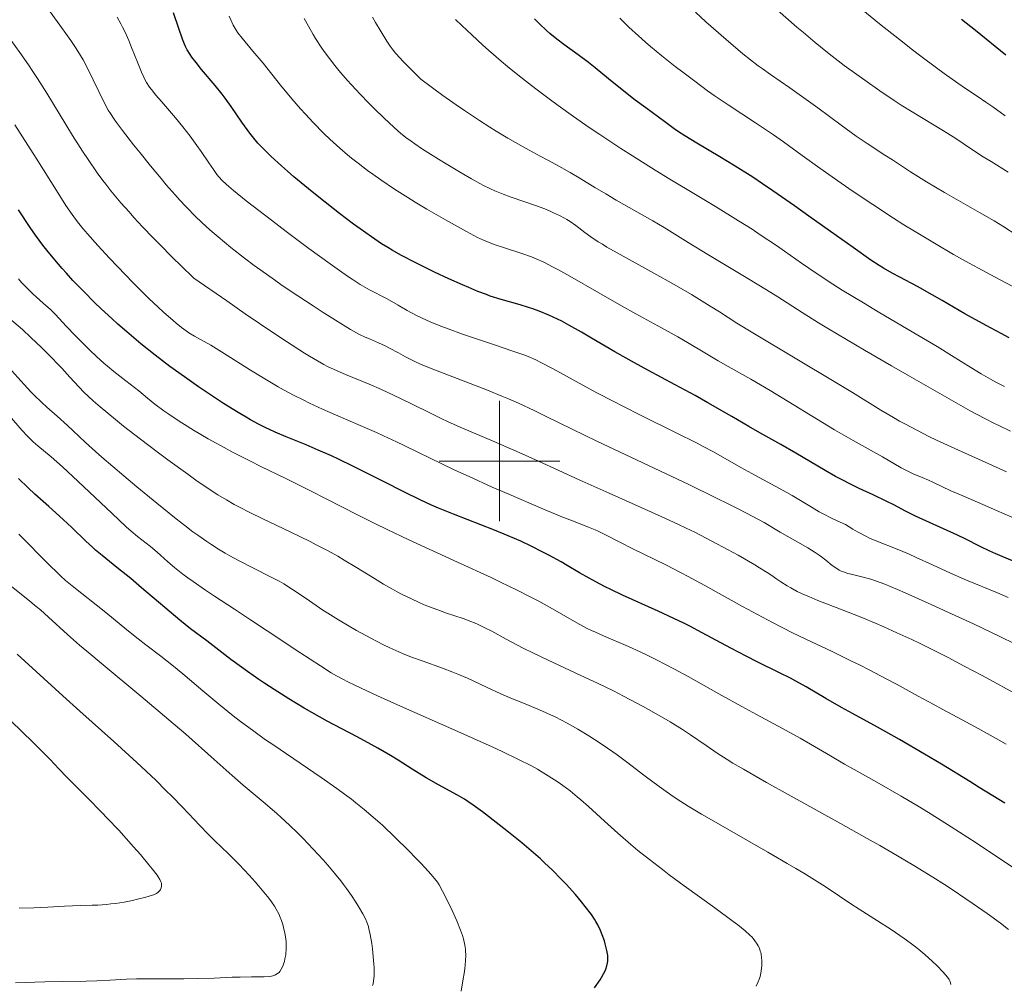
# Model space of a CAD drawing. Units: metres. Extents: x 667334 to 671861, y 4755527 to 4758606.
# Drawn here: x 668920 to 669084, y 4756913 to 4757073 of the extents above; entities that cross this region are included whole.
import ezdxf

# ---------------------------------------------------------------- set-up
doc = ezdxf.new("R2010")
doc.units = ezdxf.units.M
doc.header["$MEASUREMENT"] = 0
for name, color, linetype, lineweight in [('Carátula', 7, 'Continuous', 0), ('Elementos auxiliares', 7, 'Continuous', 0), ('Relieve y altimetría', 7, 'Continuous', 0)]:
    doc.layers.add(name, color=color, linetype=linetype, lineweight=lineweight)

msp = doc.modelspace()

# ---------------------------------------------------------------- linework, layer by layer
at = {"layer": 'Carátula', "color": 7, "linetype": 'Continuous', "lineweight": 0}
for p, q in [((669000, 4756990), (669000, 4757010)), ((668990, 4757000), (669010, 4757000))]:
    msp.add_line(p, q, dxfattribs=at)
msp.add_3dface([(667407.64, 4755526.85), (671861.27, 4755637.3), (671787.64, 4758606.39), (667334.01, 4758495.94)], dxfattribs=at)
at = {"layer": 'Elementos auxiliares', "color": 250, "linetype": 'Continuous', "lineweight": 0}
msp.add_3dface([(668282.42, 4755942.37), (671682.03, 4756026.68), (671623.97, 4758340.05), (668225.52, 4758255.75)], dxfattribs=at)
at = {"layer": 'Relieve y altimetría', "color": 36, "linetype": 'Continuous', "lineweight": 0, "flags": 128}
for points, elevation in [([(669007.61, 4757007.47), (669005.73, 4757008.39), (669003.16, 4757009.58), (669001.5, 4757010.31), (669000.38, 4757010.78), (668998.01, 4757011.74), (668989.36, 4757015.07), (668987.27, 4757015.93), (668986.17, 4757016.42), (668985.53, 4757016.72), (668984.39, 4757017.3), (668983.23, 4757017.94), (668981.77, 4757018.75), (668981.04, 4757019.12), (668979.91, 4757019.64), (668978.43, 4757020.27), (668977.72, 4757020.58), (668976.78, 4757021.02), (668976.26, 4757021.3), (668975.29, 4757021.85), (668973.23, 4757023.1), (668970.59, 4757024.76), (668969.05, 4757025.76), (668966.54, 4757027.4), (668963.94, 4757029.16), (668962.64, 4757030.06), (668960.38, 4757031.67), (668959.28, 4757032.48), (668957.68, 4757033.69), (668955.4, 4757035.47), (668953.29, 4757037.22), (668952.31, 4757038.07), (668951.37, 4757038.9), (668949.63, 4757040.54), (668947.98, 4757042.21), (668946.91, 4757043.37), (668946.19, 4757044.17), (668944.7, 4757045.87), (668943.84, 4757046.89), (668942.07, 4757049.02), (668940.35, 4757051.16), (668939.27, 4757052.51), (668937.45, 4757054.85), (668936.46, 4757056.18), (668936.07, 4757056.73), (668935.43, 4757057.68), (668935.08, 4757058.27), (668934.42, 4757059.52), (668931.67, 4757065.12), (668930.9, 4757066.61), (668930.48, 4757067.33), (668929.77, 4757068.48), (668928.88, 4757069.81), (668928.33, 4757070.57), (668927.04, 4757072.35), (668924.97, 4757075.2)], 1635), ([(668974.76, 4757050.85), (668973.5, 4757051.91), (668971.84, 4757053.43), (668970.85, 4757054.38), (668969.1, 4757056.17), (668967.79, 4757057.58), (668966.98, 4757058.47), (668965.51, 4757060.15), (668963.65, 4757062.4), (668960.77, 4757066.02), (668959.07, 4757068.06), (668957.29, 4757070.18), (668956.6, 4757071.08), (668956.3, 4757071.52), (668956.12, 4757071.8), (668955.8, 4757072.37), (668955.39, 4757073.24), (668955.16, 4757073.84)], 1620), ([(669085.92, 4757037.46), (669083.5, 4757038.99), (669082.09, 4757039.85), (669079.66, 4757041.27), (669073.82, 4757044.6), (669070.87, 4757046.34), (669068.19, 4757048.03), (669065.19, 4757050), (669063.97, 4757050.8), (669060.99, 4757052.69), (669059.17, 4757053.94), (669056.71, 4757055.75), (669052.85, 4757058.63), (669050.89, 4757060.04), (669048.17, 4757061.95), (669044.98, 4757064.14), (669043.56, 4757065.14), (669042.9, 4757065.63), (669041.63, 4757066.6), (669040.37, 4757067.62), (669037.61, 4757069.97), (669034.26, 4757072.91), (669032.51, 4757074.51)], 1590), ([(669084.43, 4757047.96), (669081.58, 4757049.71), (669080.28, 4757050.52), (669078.34, 4757051.78), (669075.73, 4757053.53), (669074.4, 4757054.38), (669072.4, 4757055.61), (669069.77, 4757057.18), (669068.5, 4757057.94), (669066.68, 4757059.08), (669065.5, 4757059.85), (669063.12, 4757061.45), (669060.61, 4757063.2), (669059.28, 4757064.15), (669057.2, 4757065.68), (669055.21, 4757067.2), (669054.14, 4757068.04), (669052.38, 4757069.46), (669050.42, 4757071.11), (669049.34, 4757072.04), (669046.14, 4757074.86)], 1585), ([(669083.91, 4757057.32), (669081.84, 4757058.79), (669080.72, 4757059.58), (669079.43, 4757060.44), (669077.33, 4757061.85), (669076.06, 4757062.73), (669073.81, 4757064.32), (669072.52, 4757065.27), (669069.92, 4757067.21), (669068.52, 4757068.28), (669066.35, 4757069.96), (669063.06, 4757072.57), (669059.95, 4757075.12)], 1580), ([(669013.24, 4756996.9), (669006.48, 4757000), (669003.28, 4757001.43), (668998.94, 4757003.29), (668993.84, 4757005.47), (668991.47, 4757006.53), (668990.3, 4757007.08), (668988.01, 4757008.2), (668983.58, 4757010.39), (668981.45, 4757011.4), (668980.4, 4757011.87), (668978.35, 4757012.75), (668974.43, 4757014.37), (668972.57, 4757015.18), (668971.46, 4757015.7), (668970.84, 4757016.02), (668969.77, 4757016.61), (668968.44, 4757017.4), (668967.65, 4757017.89), (668964.64, 4757019.83), (668962.71, 4757021.12), (668957.8, 4757024.46), (668954.74, 4757026.57), (668949.3, 4757030.36), (668947.11, 4757032.46), (668945.8, 4757033.73), (668943.51, 4757036.03), (668942.51, 4757037.05), (668940.77, 4757038.87), (668939.34, 4757040.43), (668938.53, 4757041.34), (668937.18, 4757042.88), (668935.51, 4757044.88), (668934.66, 4757045.94), (668934.17, 4757046.58), (668933.25, 4757047.83), (668931.71, 4757050.04), (668930.78, 4757051.43), (668929.12, 4757054.04), (668924.86, 4757061.05), (668923.33, 4757063.49), (668922.57, 4757064.65), (668921.83, 4757065.76), (668920.4, 4757067.81), (668916.76, 4757072.82)], 1640), ([(669059.4, 4756988.24), (669058.64, 4756988.68), (669057.4, 4756989.44), (669056.02, 4756990.07), (669055.19, 4756990.47), (669053.72, 4756991.22), (669053.06, 4756991.57), (669051.86, 4756992.26), (669048.56, 4756994.25), (669047.67, 4756994.77), (669045.76, 4756995.83), (669041.86, 4756997.95), (669040.07, 4756998.92), (669035.52, 4757001.5), (669033.78, 4757002.43), (669032.79, 4757002.95), (669029.2, 4757004.74), (669023.48, 4757007.55), (669020.46, 4757009.08), (669018.97, 4757009.86), (669016.06, 4757011.4), (669008.9, 4757015.3), (669006.87, 4757016.37), (669006.01, 4757016.78), (669004.73, 4757017.33), (669004.04, 4757017.6), (669002.37, 4757018.2), (668999.02, 4757019.33), (668993.87, 4757021.07), (668991.49, 4757021.93), (668990.44, 4757022.33), (668988.61, 4757023.07), (668987.08, 4757023.75), (668986.2, 4757024.18), (668984.67, 4757024.99), (668983.16, 4757025.85), (668981.33, 4757026.9), (668980.45, 4757027.37), (668979.18, 4757028.01), (668978.4, 4757028.43), (668976.88, 4757029.33), (668975.55, 4757030.19), (668974.77, 4757030.71), (668973.44, 4757031.63), (668971.9, 4757032.72), (668968.38, 4757035.3), (668964.61, 4757038.12), (668962.16, 4757039.98), (668957.98, 4757043.2), (668955.85, 4757044.91), (668955.07, 4757045.56), (668954.64, 4757045.94), (668953.95, 4757046.59), (668953.42, 4757047.18), (668953.11, 4757047.55), (668952.52, 4757048.38), (668951.75, 4757049.52), (668950.5, 4757051.36), (668949.79, 4757052.37), (668948.66, 4757053.93), (668948.07, 4757054.71), (668947.46, 4757055.49), (668946.22, 4757056.99), (668943.91, 4757059.66), (668942.97, 4757060.76), (668942.24, 4757061.67), (668941.94, 4757062.08), (668941.43, 4757062.84), (668941.14, 4757063.36), (668940.96, 4757063.73), (668940.59, 4757064.54), (668939.9, 4757066.2), (668938.93, 4757068.66), (668938.47, 4757069.79), (668937.85, 4757071.21), (668937.46, 4757072.05), (668937.18, 4757072.58), (668936.56, 4757073.7)], 1630), ([(669009.94, 4757040.76), (669008.97, 4757041.22), (669008.42, 4757041.46), (669007.51, 4757041.84), (669005.96, 4757042.42), (669004.2, 4757043.04), (669001.76, 4757043.88), (669000.61, 4757044.3), (668999.2, 4757044.86), (668998.5, 4757045.18), (668997.37, 4757045.74), (668996.75, 4757046.06), (668995.33, 4757046.85), (668993.64, 4757047.83), (668991.14, 4757049.34), (668989.87, 4757050.12), (668987.23, 4757051.79), (668985.92, 4757052.67), (668985.32, 4757053.09), (668984.45, 4757053.73), (668983.58, 4757054.42), (668983.14, 4757054.8), (668982.44, 4757055.41), (668980.85, 4757056.89), (668979.18, 4757058.52), (668978.27, 4757059.44), (668976.85, 4757060.91), (668975.42, 4757062.46), (668974.71, 4757063.25), (668973.33, 4757064.85), (668972.68, 4757065.64), (668971.76, 4757066.82), (668970.92, 4757067.96), (668970.41, 4757068.7), (668969.48, 4757070.13), (668969.05, 4757070.82), (668968.28, 4757072.17), (668967.58, 4757073.45)], 1615), ([(669084.8, 4757004.93), (669082.95, 4757005.82), (669082.02, 4757006.29), (669080.56, 4757007.04), (669078.12, 4757008.35), (669073.46, 4757010.96), (669068.03, 4757014.07), (669065.05, 4757015.79), (669060.58, 4757018.41), (669054.59, 4757021.97), (669052.96, 4757022.95), (669050.25, 4757024.63), (669046.16, 4757027.23), (669044.3, 4757028.4), (669041.23, 4757030.28), (669036.78, 4757032.95), (669034.55, 4757034.3), (669031.32, 4757036.28), (669027.3, 4757038.75), (669025.43, 4757039.87), (669022.79, 4757041.39), (669019.38, 4757043.32), (669017.65, 4757044.33), (669015.84, 4757045.42), (669013.2, 4757047.02), (669011.75, 4757047.88), (669009.34, 4757049.24), (669008.02, 4757049.96), (669006.77, 4757050.62), (669004.94, 4757051.59), (669003.93, 4757052.14), (669001.4, 4757053.58), (668999.46, 4757054.75), (668998.4, 4757055.41), (668996.7, 4757056.51), (668994.19, 4757058.19), (668992.82, 4757059.14), (668990.62, 4757060.7), (668986.96, 4757063.4), (668985.77, 4757064.56), (668983.97, 4757066.38), (668983.5, 4757066.87), (668982.75, 4757067.71), (668982.16, 4757068.43), (668981.84, 4757068.86), (668981.28, 4757069.69), (668980.36, 4757071.24), (668979.43, 4757072.8), (668978.91, 4757073.66)], 1610), ([(668993.72, 4757072.31), (668992.72, 4757073.29)], 1605), ([(669083.82, 4757012.38), (669082.36, 4757013.11), (669081.5, 4757013.57), (669079.95, 4757014.45), (669078.22, 4757015.53), (669075.02, 4757017.54), (669072.63, 4757019), (669067.8, 4757021.84), (669062.86, 4757024.76), (669060.38, 4757026.24), (669056.89, 4757028.38), (669055.33, 4757029.37), (669052.54, 4757031.19), (669050.12, 4757032.84), (669047.28, 4757034.83), (669045.94, 4757035.76), (669043.28, 4757037.57), (669041.9, 4757038.47), (669039.68, 4757039.89), (669035.83, 4757042.26), (669032.81, 4757044.08), (669028.28, 4757046.81), (669025.85, 4757048.29), (669022.06, 4757050.66), (669020.12, 4757051.9), (669016.65, 4757054.19), (669014.9, 4757055.37), (669012.3, 4757057.18), (669009.73, 4757059.01), (669008.47, 4757059.94), (669006, 4757061.79), (669004.8, 4757062.72), (669003.04, 4757064.11), (669001.35, 4757065.49), (669000.26, 4757066.4), (668998.19, 4757068.19), (668997.21, 4757069.06), (668995.38, 4757070.73), (668993.72, 4757072.31)], 1605), ([(669086.22, 4757028.43), (669082.95, 4757030.15), (669080.81, 4757031.29), (669077.33, 4757033.2), (669075.36, 4757034.31), (669072.19, 4757036.15), (669068.84, 4757038.17), (669067.12, 4757039.23), (669065.39, 4757040.33), (669061.97, 4757042.56), (669058.7, 4757044.76), (669056.68, 4757046.15), (669053.16, 4757048.62), (669050.22, 4757050.74), (669047.1, 4757053), (669045.45, 4757054.14), (669042.47, 4757056.12), (669037.93, 4757059.13), (669035.64, 4757060.7), (669034.53, 4757061.48), (669032.4, 4757063.04), (669030.41, 4757064.54), (669029.17, 4757065.5), (669026.94, 4757067.28), (669025.04, 4757068.84), (669024.2, 4757069.56), (669023.04, 4757070.58), (669021.47, 4757072.05), (669019.99, 4757073.53)], 1595), ([(669082.42, 4756953.95), (669079.44, 4756955.61), (669076.8, 4756957.04), (669073.55, 4756958.77), (669071.95, 4756959.63), (669069.47, 4756960.98), (669065.99, 4756962.88), (669064.17, 4756963.86), (669061.32, 4756965.35), (669059.84, 4756966.1), (669058.32, 4756966.85), (669055.19, 4756968.36), (669050.85, 4756970.43), (669048.64, 4756971.5), (669045.29, 4756973.18), (669043.62, 4756974.06), (669040.31, 4756975.85), (669034.08, 4756979.31), (669031.3, 4756980.83), (669030.02, 4756981.51), (669027.69, 4756982.71), (669022.14, 4756985.43), (669019.97, 4756986.54), (669017.5, 4756987.81), (669016.39, 4756988.34), (669015.86, 4756988.58), (669014.77, 4756989.03), (669012.12, 4756990.05), (669010.34, 4756990.76), (669006.91, 4756992.17), (669001.53, 4756994.48), (668998.8, 4756995.68), (668994.94, 4756997.41), (668992.58, 4756998.5), (668988.39, 4757000.5), (668986.55, 4757001.4), (668984.16, 4757002.59), (668982.89, 4757003.2), (668980.77, 4757004.18), (668979.57, 4757004.71), (668976.87, 4757005.88), (668972.79, 4757007.64), (668970.64, 4757008.6), (668968.48, 4757009.61), (668967.4, 4757010.14), (668965.81, 4757010.94), (668964.27, 4757011.77), (668963.26, 4757012.33), (668961.33, 4757013.45), (668958.65, 4757015.09), (668954.31, 4757017.86), (668952.09, 4757019.22), (668951, 4757019.84), (668949.88, 4757020.47), (668949.4, 4757020.74), (668948.47, 4757021.29), (668948, 4757021.61), (668947.23, 4757022.16), (668946.34, 4757022.87), (668945.84, 4757023.3), (668944.26, 4757024.69), (668943.34, 4757025.54), (668941.82, 4757027), (668939.19, 4757029.6), (668936.58, 4757032.29), (668935.25, 4757033.69), (668933.33, 4757035.78), (668931.61, 4757037.72), (668930.86, 4757038.61), (668930.19, 4757039.42), (668929.79, 4757039.93), (668929.06, 4757040.92), (668928.04, 4757042.43), (668927.32, 4757043.57), (668925.54, 4757046.41), (668923.1, 4757050.28), (668921.71, 4757052.46), (668919.56, 4757055.79)], 1645), ([(669085, 4756990.65), (669082.49, 4756991.79), (669079.33, 4756993.18), (669076.13, 4756994.54), (669074.9, 4756995.07), (669073.43, 4756995.75), (669071.91, 4756996.49), (669071.21, 4756996.81), (669070.14, 4756997.26), (669068.64, 4756997.88), (669067.86, 4756998.24), (669066.66, 4756998.88), (669063.54, 4757000.69), (669058.71, 4757003.4), (669055.61, 4757005.2), (669044.92, 4757011.69), (669041.69, 4757013.57), (669037.93, 4757015.69), (669036.29, 4757016.63), (669034.07, 4757017.95), (669031.19, 4757019.68), (669029.6, 4757020.6), (669026.88, 4757022.12), (669022.62, 4757024.46), (669020.24, 4757025.78), (669016.48, 4757027.92), (669011.69, 4757030.66), (669009.67, 4757031.78), (669008.81, 4757032.24), (669007.33, 4757032.99), (669006.07, 4757033.56), (669005.29, 4757033.88), (669003.69, 4757034.44), (669000.81, 4757035.38), (668999.14, 4757035.97), (668997.32, 4757036.68), (668996.37, 4757037.09), (668994.51, 4757038.09), (668991.05, 4757040.02), (668987.92, 4757041.83), (668986.01, 4757042.98), (668984.81, 4757043.72), (668982.58, 4757045.14), (668980.33, 4757046.66), (668978.96, 4757047.62), (668978.1, 4757048.24), (668976.52, 4757049.44), (668975.43, 4757050.29), (668974.76, 4757050.85)], 1620), ([(669084.11, 4756998.19), (669080.62, 4756999.8), (669076.75, 4757001.52), (669074.95, 4757002.34), (669072.5, 4757003.47), (669071.25, 4757004.08), (669069.34, 4757005.04), (669067.38, 4757006.09), (669066.39, 4757006.64), (669065.38, 4757007.22), (669063.29, 4757008.46), (669058.58, 4757011.35), (669055.82, 4757013.04), (669042.31, 4757021.1), (669039.4, 4757022.91), (669036.49, 4757024.78), (669034.97, 4757025.73), (669033.18, 4757026.82), (669031.85, 4757027.62), (669028.97, 4757029.29), (669025.62, 4757031.19), (669019.51, 4757034.55), (669017.82, 4757035.52), (669017.07, 4757035.98), (669016.38, 4757036.41), (669015.17, 4757037.21), (669014.18, 4757037.93), (669012.64, 4757039.09), (669011.72, 4757039.74), (669011.16, 4757040.11), (669010.77, 4757040.33), (669009.94, 4757040.76)], 1615), ([(669087.08, 4756931.28), (669081.5, 4756935.03), (669079.1, 4756936.62), (669074.97, 4756939.29), (669071.63, 4756941.39), (669069.75, 4756942.54), (669066.63, 4756944.38), (669062.63, 4756946.67), (669058.83, 4756948.77), (669057.24, 4756949.66), (669054.9, 4756951.03), (669051.63, 4756952.98), (669049.87, 4756953.99), (669046.98, 4756955.59), (669042.64, 4756957.93), (669040.24, 4756959.24), (669036.41, 4756961.37), (669031.32, 4756964.2), (669029.02, 4756965.46), (669026.07, 4756967), (669024.38, 4756967.84), (669023.34, 4756968.33), (669021.4, 4756969.2), (669017.26, 4756970.95), (669015.91, 4756971.56), (669015.24, 4756971.88), (669014.57, 4756972.22), (669013.22, 4756972.94), (669008.82, 4756975.44), (669006.52, 4756976.71), (669005.2, 4756977.4), (669002.93, 4756978.56), (669000.19, 4756979.9), (668998.6, 4756980.65), (668993.05, 4756983.22), (668984.97, 4756986.94), (668981.23, 4756988.7), (668979.55, 4756989.51), (668976.52, 4756991.02), (668971.23, 4756993.73), (668968.62, 4756995.06), (668964.41, 4756997.13), (668960.5, 4756999.04), (668958.55, 4757000.02), (668955.68, 4757001.49), (668954.3, 4757002.23), (668951.67, 4757003.7), (668949.24, 4757005.13), (668947.75, 4757006.05), (668946.83, 4757006.64), (668945.14, 4757007.76), (668944.3, 4757008.35), (668942.82, 4757009.45), (668941.56, 4757010.45), (668940.12, 4757011.64), (668939.45, 4757012.18), (668937.99, 4757013.32), (668936, 4757014.87), (668934.92, 4757015.75), (668934.36, 4757016.24), (668933.18, 4757017.31), (668931.97, 4757018.44), (668931.17, 4757019.22), (668929.65, 4757020.76), (668928.11, 4757022.38), (668926.3, 4757024.3), (668925.47, 4757025.13), (668924.26, 4757026.23), (668923.15, 4757027.21), (668922.57, 4757027.75), (668921.62, 4757028.68), (668920.7, 4757029.66), (668920.2, 4757030.23)], 1655), ([(668948.25, 4756997.79), (668944.98, 4757000.17), (668943.18, 4757001.51), (668940.4, 4757003.62), (668937.62, 4757005.8), (668936.27, 4757006.88), (668933.73, 4757008.99), (668932.57, 4757010), (668931.01, 4757011.41), (668928.7, 4757013.94), (668927.34, 4757015.4), (668924.99, 4757017.85), (668923.98, 4757018.86), (668922.25, 4757020.53), (668920.84, 4757021.81), (668918.67, 4757023.68)], 1660), ([(669029.5, 4756943.87), (669028.44, 4756944.58), (669026.47, 4756945.99), (669024.19, 4756947.69), (669021.06, 4756950.06), (669019.5, 4756951.2), (669017.22, 4756952.8), (669015.75, 4756953.77), (669014.8, 4756954.38), (669012.98, 4756955.49), (669011.25, 4756956.47), (669010.41, 4756956.92), (669009.13, 4756957.56), (669008.47, 4756957.87), (669007.11, 4756958.48), (669004.91, 4756959.39), (669001.78, 4756960.67), (669000.2, 4756961.36), (668997.85, 4756962.45), (668994.71, 4756963.93), (668993.08, 4756964.63), (668992.25, 4756964.96), (668990.56, 4756965.6), (668987.19, 4756966.8), (668985.57, 4756967.39), (668984.03, 4756968), (668983.28, 4756968.32), (668981.78, 4756969), (668980.76, 4756969.49), (668978.62, 4756970.6), (668976.28, 4756971.89), (668975.07, 4756972.58), (668973.26, 4756973.66), (668971.52, 4756974.73), (668970.7, 4756975.26), (668968.45, 4756976.79), (668966.59, 4756978.07), (668965.66, 4756978.69), (668964.2, 4756979.59), (668963.43, 4756980.04), (668961.8, 4756980.91), (668956.7, 4756983.49), (668955.24, 4756984.26), (668954.5, 4756984.68), (668953.35, 4756985.37), (668952.09, 4756986.18), (668951.42, 4756986.63), (668949.94, 4756987.68), (668949.12, 4756988.27), (668947.8, 4756989.28), (668946.33, 4756990.42), (668943.12, 4756992.99), (668939.79, 4756995.73), (668937.65, 4756997.52), (668933.99, 4757000.66), (668932.93, 4757001.58), (668931.31, 4757003.05), (668929.22, 4757005.04), (668928.3, 4757005.91), (668926.61, 4757007.42), (668924.9, 4757008.93), (668924.04, 4757009.72), (668922.8, 4757010.91), (668922.22, 4757011.5), (668921.09, 4757012.71), (668918.53, 4757015.59)], 1665), ([(669042.57, 4756912.81), (669042.89, 4756913.44), (669043.14, 4756914.1), (669043.25, 4756914.45), (669043.37, 4756914.98), (669043.49, 4756915.83), (669043.52, 4756916.22), (669043.52, 4756917.01), (669043.48, 4756917.59), (669043.4, 4756918.14), (669043.34, 4756918.4), (669043.28, 4756918.64), (669043.12, 4756919.1), (669042.92, 4756919.52), (669042.76, 4756919.8), (669042.39, 4756920.34), (669042.09, 4756920.73), (669041.9, 4756920.94), (669041.54, 4756921.31), (669040.75, 4756922.02), (669039.57, 4756922.98), (669038.79, 4756923.57), (669035.71, 4756925.83), (669030.67, 4756929.47), (669028.18, 4756931.3), (669027.02, 4756932.17), (669024.89, 4756933.82), (669022.96, 4756935.35), (669021.78, 4756936.33), (669019.61, 4756938.2), (669017.4, 4756940.2), (669014.74, 4756942.66), (669013.5, 4756943.76), (669012.89, 4756944.27), (669011.7, 4756945.24), (669010.52, 4756946.13), (669009.72, 4756946.69), (669008.09, 4756947.76), (669006.93, 4756948.47), (669006.29, 4756948.84), (669005.2, 4756949.43), (669003.16, 4756950.46), (669000.46, 4756951.76), (668998.79, 4756952.53), (668992.61, 4756955.32), (668983.59, 4756959.32), (668979.77, 4756961.03), (668976.09, 4756962.72), (668974.71, 4756963.4), (668974.09, 4756963.72), (668972.93, 4756964.35), (668972.09, 4756964.84), (668970.27, 4756965.97), (668966.85, 4756968.2), (668961.46, 4756971.79), (668958.68, 4756973.64), (668956, 4756975.4), (668952.69, 4756977.57), (668951.19, 4756978.58), (668949.16, 4756979.97), (668948.27, 4756980.61), (668947.47, 4756981.21), (668946.09, 4756982.31), (668944.97, 4756983.27), (668943.75, 4756984.37), (668943.2, 4756984.85), (668942.06, 4756985.81), (668940.64, 4756986.92), (668939.95, 4756987.46), (668938.9, 4756988.34), (668938.06, 4756989.09), (668935.66, 4756991.34), (668930.09, 4756996.61), (668927.47, 4756999.04), (668925.6, 4757000.69), (668923.4, 4757002.5), (668922.63, 4757003.19), (668922.24, 4757003.55), (668921.66, 4757004.14), (668920.75, 4757005.13), (668918.7, 4757007.48)], 1670), ([(669085.39, 4756969.73), (669083.14, 4756970.82), (669078.66, 4756972.95), (669074.4, 4756974.93), (669071.77, 4756976.13), (669067.34, 4756978.1), (669066.02, 4756978.67), (669063.94, 4756979.54), (669062.42, 4756980.12), (669061.64, 4756980.38), (669061.18, 4756980.52), (669060.36, 4756980.74), (669059.47, 4756980.95), (669058.35, 4756981.2), (669057.82, 4756981.34), (669057.07, 4756981.58), (669056.72, 4756981.72), (669056.39, 4756981.88), (669055.79, 4756982.26), (669055.23, 4756982.67), (669054.18, 4756983.55), (669053.45, 4756984.11), (669053.05, 4756984.39), (669052.39, 4756984.83), (669051.18, 4756985.56), (669046.55, 4756988.2), (669043.9, 4756989.77), (669042.04, 4756990.8), (669039.7, 4756992.02), (669038.27, 4756992.74), (669035.81, 4756993.97), (669031.44, 4756996.08), (669016.16, 4757003.29), (669012.03, 4757005.29), (669007.61, 4757007.47)], 1635), ([(669084.49, 4756922.23), (669083.12, 4756923.28), (669080.94, 4756924.87), (669078.62, 4756926.51), (669077.39, 4756927.34), (669075.09, 4756928.88), (669073.87, 4756929.67), (669071.93, 4756930.9), (669068.73, 4756932.87), (669065.12, 4756935.01), (669063.14, 4756936.15), (669061.03, 4756937.35), (669056.59, 4756939.85), (669047.91, 4756944.64), (669044.32, 4756946.63), (669040.48, 4756948.82), (669038.71, 4756949.86), (669037.76, 4756950.45), (669036.13, 4756951.52), (669034.3, 4756952.78), (669031.72, 4756954.55), (669030.38, 4756955.42), (669028.3, 4756956.71), (669026.86, 4756957.55), (669023.84, 4756959.23), (669020.6, 4756960.96), (669018.89, 4756961.83), (669016.24, 4756963.14), (669013.5, 4756964.42), (669009.84, 4756966.1), (669008.06, 4756966.92), (669005.51, 4756968.15), (669003.93, 4756968.95), (669001.08, 4756970.44), (668998.7, 4756971.75), (668997.58, 4756972.33), (668996.45, 4756972.87), (668995.86, 4756973.12), (668995.25, 4756973.36), (668993.98, 4756973.83), (668991.23, 4756974.76), (668989.78, 4756975.27), (668987.8, 4756976.04), (668986.8, 4756976.47), (668985.28, 4756977.15), (668983.76, 4756977.9), (668983, 4756978.3), (668982.25, 4756978.72), (668980.75, 4756979.58), (668979.26, 4756980.48), (668977.27, 4756981.72), (668976.26, 4756982.34), (668974.22, 4756983.56), (668973.15, 4756984.18), (668971.45, 4756985.12), (668969.59, 4756986.11), (668968.58, 4756986.62), (668965.28, 4756988.23), (668960.7, 4756990.41), (668958.56, 4756991.45), (668956.83, 4756992.33), (668955.98, 4756992.78), (668954.67, 4756993.53), (668953.26, 4756994.39), (668952.49, 4756994.88), (668950.79, 4756996.02), (668949.84, 4756996.67), (668948.25, 4756997.79)], 1660), ([(669086.56, 4756960.86), (669080.09, 4756964.38), (669077.13, 4756965.96), (669074.43, 4756967.36), (669072.77, 4756968.21), (669069.78, 4756969.7), (669068.42, 4756970.35), (669065.96, 4756971.5), (669063.8, 4756972.46), (669062.49, 4756973.03), (669060.11, 4756974.01), (669056.61, 4756975.38), (669052.84, 4756976.84), (669051.31, 4756977.48), (669050.62, 4756977.78), (669049.4, 4756978.36), (669048.36, 4756978.92), (669047.75, 4756979.27), (669046.71, 4756979.93), (669046.04, 4756980.39), (669045.05, 4756981.08), (669044.41, 4756981.5), (669043.16, 4756982.28), (669042.36, 4756982.76), (669039.59, 4756984.35), (669037.93, 4756985.26), (669035.23, 4756986.71), (669032.41, 4756988.17), (669031, 4756988.87), (669029.6, 4756989.54), (669026.85, 4756990.81), (669018.18, 4756994.66), (669013.24, 4756996.9)], 1640), ([(668945.9, 4756965.96), (668943.82, 4756967.6), (668941.3, 4756969.51), (668940.06, 4756970.46), (668938.17, 4756971.99), (668935.62, 4756974.09), (668934.37, 4756975.1), (668929.36, 4756979.04), (668928, 4756980.18), (668927.14, 4756980.95), (668926.57, 4756981.48), (668925.4, 4756982.63), (668923.95, 4756984.12), (668921.64, 4756986.49), (668920.24, 4756987.86)], 1680), ([(669084.43, 4756977.36), (669082.62, 4756978.12), (669077.52, 4756980.23), (669074.83, 4756981.39), (669071.87, 4756982.74), (669069.17, 4756983.99), (669067.85, 4756984.58), (669065.99, 4756985.37), (669062.6, 4756986.68), (669061.41, 4756987.21), (669060.78, 4756987.51), (669059.4, 4756988.24)], 1630), ([(668978.94, 4756912.92), (668979.02, 4756913.22), (668979.11, 4756913.7), (668979.2, 4756914.48), (668979.22, 4756915.39), (668979.21, 4756915.91), (668979.17, 4756916.48), (668979.06, 4756917.73), (668978.91, 4756919.03), (668978.79, 4756919.89), (668978.53, 4756921.42), (668978.34, 4756922.32), (668978.24, 4756922.71), (668978, 4756923.42), (668977.81, 4756923.87), (668977.31, 4756924.85), (668976.61, 4756926.05), (668976.18, 4756926.74), (668975.44, 4756927.86), (668974.59, 4756929.05), (668974.13, 4756929.67), (668973.65, 4756930.29), (668972.61, 4756931.58), (668971.5, 4756932.89), (668970.72, 4756933.77), (668969.09, 4756935.54), (668967.39, 4756937.32), (668966.51, 4756938.21), (668965.16, 4756939.53), (668963.75, 4756940.83), (668963.03, 4756941.48), (668960.78, 4756943.43), (668957.48, 4756946.21), (668955.66, 4756947.77), (668952.66, 4756950.44), (668947.93, 4756954.64), (668945.15, 4756957.04), (668940.47, 4756960.96), (668934.21, 4756966.15), (668931.49, 4756968.43), (668930.31, 4756969.45), (668928.3, 4756971.22), (668925.17, 4756974.06), (668923.8, 4756975.28), (668923.11, 4756975.87), (668921.72, 4756977.01), (668917.91, 4756980.03)], 1685), ([(668964.56, 4756918.39), (668964.59, 4756918.74), (668964.6, 4756919.47), (668964.57, 4756920.19), (668964.52, 4756920.68), (668964.38, 4756921.64), (668964.17, 4756922.57), (668964.05, 4756923.03), (668963.82, 4756923.71), (668963.56, 4756924.38), (668963.41, 4756924.72), (668962.93, 4756925.62), (668962.65, 4756926.09), (668962.14, 4756926.84), (668961.53, 4756927.67), (668961.18, 4756928.11), (668960.08, 4756929.43), (668959.46, 4756930.14), (668958.44, 4756931.26), (668956.78, 4756933.01), (668955.01, 4756934.76), (668952.7, 4756937.01), (668951.65, 4756938.04), (668950.25, 4756939.49), (668948.41, 4756941.46), (668947.35, 4756942.58), (668945.65, 4756944.32), (668944.65, 4756945.32), (668942.94, 4756946.99), (668939.81, 4756949.94), (668935.99, 4756953.42), (668930.36, 4756958.49), (668927.56, 4756961.01), (668919.97, 4756967.93)], 1690), ([(668993.66, 4756912.01), (668993.99, 4756914.03), (668994.13, 4756914.92), (668994.23, 4756915.72), (668994.36, 4756917.02), (668994.4, 4756918.04), (668994.38, 4756918.62), (668994.34, 4756918.97), (668994.24, 4756919.65), (668994, 4756920.69), (668993.83, 4756921.25), (668993.53, 4756922.14), (668992.94, 4756923.64), (668992.17, 4756925.36), (668991.61, 4756926.53), (668990.56, 4756928.61), (668989.99, 4756929.62), (668989.7, 4756930.06), (668989.22, 4756930.7), (668988.94, 4756931.05), (668988.24, 4756931.85), (668986.96, 4756933.23), (668986.19, 4756934.04), (668984.89, 4756935.36), (668982.71, 4756937.52), (668980.59, 4756939.52), (668979.44, 4756940.56), (668977.55, 4756942.16), (668976.17, 4756943.28), (668975.43, 4756943.85), (668974.27, 4756944.72), (668973.03, 4756945.63), (668970.39, 4756947.48), (668962.36, 4756952.92), (668961.18, 4756953.74), (668959, 4756955.29), (668957.02, 4756956.76), (668955.78, 4756957.71), (668953.4, 4756959.62), (668950.76, 4756961.83), (668947.43, 4756964.68), (668945.9, 4756965.96)], 1680), ([(668920.26, 4756925.76), (668922.72, 4756925.84), (668925.03, 4756925.94), (668927.8, 4756926.1), (668929.14, 4756926.16), (668930.51, 4756926.2), (668932.38, 4756926.25), (668933.34, 4756926.29), (668934.79, 4756926.39), (668935.52, 4756926.46), (668936.25, 4756926.55), (668937.71, 4756926.78), (668939.08, 4756927.05), (668939.92, 4756927.24), (668941.33, 4756927.59), (668942.39, 4756927.9), (668942.84, 4756928.07), (668943.06, 4756928.19), (668943.38, 4756928.42), (668943.64, 4756928.7), (668943.74, 4756928.86), (668943.86, 4756929.13), (668943.92, 4756929.44), (668943.92, 4756929.61), (668943.88, 4756929.94), (668943.81, 4756930.14), (668943.64, 4756930.5), (668943.36, 4756930.96), (668943.17, 4756931.24), (668942.37, 4756932.3), (668941.82, 4756932.98), (668940.4, 4756934.65), (668939.28, 4756935.94), (668936.8, 4756938.7), (668934.91, 4756940.73), (668934.02, 4756941.67), (668931.65, 4756944.08), (668929.18, 4756946.51), (668928.2, 4756947.5), (668926.88, 4756948.9), (668925.45, 4756950.42), (668924.49, 4756951.41), (668922.58, 4756953.31), (668918.96, 4756956.79)], 1695), ([(669084.08, 4756953), (669082.42, 4756953.95)], 1645), ([(669074.89, 4756913.08), (669074.84, 4756913.39), (669074.73, 4756913.72), (669074.62, 4756913.92), (669074.35, 4756914.3), (669073.63, 4756915.15), (669072.57, 4756916.25), (669071.88, 4756916.92), (669070.6, 4756918.06), (669069.58, 4756918.9), (669069.02, 4756919.34), (669068.12, 4756920.02), (669067.13, 4756920.73), (669064.98, 4756922.2), (669062.7, 4756923.69), (669059.7, 4756925.61), (669058.31, 4756926.51), (669056.43, 4756927.75), (669054.02, 4756929.34), (669052.72, 4756930.18), (669050.49, 4756931.57), (669049.19, 4756932.35), (669047.75, 4756933.2), (669044.55, 4756935.05), (669037.79, 4756938.91), (669034.79, 4756940.64), (669033.5, 4756941.39), (669031.31, 4756942.72), (669029.5, 4756943.87)], 1665), ([(668919.66, 4756913.37), (668922.9, 4756913.51), (668924.55, 4756913.56), (668927.4, 4756913.6), (668931.38, 4756913.66), (668933.15, 4756913.71), (668935.35, 4756913.82), (668938.11, 4756913.98), (668939.78, 4756914.03), (668942.93, 4756914.06), (668947.62, 4756914.06), (668949.83, 4756914.08), (668952.64, 4756914.17), (668955.65, 4756914.3), (668956.97, 4756914.34), (668958.83, 4756914.36), (668960.31, 4756914.36), (668960.96, 4756914.38), (668961.8, 4756914.44), (668962.16, 4756914.5), (668962.37, 4756914.55), (668962.73, 4756914.67), (668962.9, 4756914.74), (668963.18, 4756914.91), (668963.41, 4756915.11), (668963.55, 4756915.27), (668963.79, 4756915.64), (668964.03, 4756916.14), (668964.22, 4756916.65), (668964.3, 4756916.92), (668964.4, 4756917.36), (668964.52, 4756918.04), (668964.56, 4756918.39)], 1690)]:
    msp.add_lwpolyline(points, dxfattribs=dict(at, elevation=elevation))
at = {"layer": 'Relieve y altimetría', "color": 36, "linetype": 'Continuous', "lineweight": 30, "flags": 128}
for points, elevation in [([(668947.74, 4757069.19), (668947.4, 4757070.04), (668946.79, 4757071.8), (668945.9, 4757074.39)], 1625), ([(669084.6, 4757020.43), (669083.24, 4757021.15), (669080.75, 4757022.48), (669077.24, 4757024.45), (669073.48, 4757026.63), (669071.8, 4757027.6), (669069.37, 4757028.95), (669066.42, 4757030.52), (669065.17, 4757031.2), (669063.72, 4757032.02), (669062.98, 4757032.48), (669061.64, 4757033.36), (669058.7, 4757035.42), (669055.88, 4757037.43), (669051.35, 4757040.67), (669048.93, 4757042.38), (669045.34, 4757044.87), (669043.63, 4757046.03), (669042.02, 4757047.1), (669039.1, 4757048.96), (669036.58, 4757050.5), (669032.74, 4757052.78), (669030.78, 4757053.97), (669029.71, 4757054.66), (669029, 4757055.15), (669027.41, 4757056.28), (669024.26, 4757058.61), (669022.53, 4757059.92), (669020.09, 4757061.82), (669018.09, 4757063.44), (669015.87, 4757065.28), (669014.79, 4757066.14), (669013.07, 4757067.41), (669010.67, 4757069.15), (669009.49, 4757070.05), (669008.35, 4757070.99), (669007.78, 4757071.49), (669006.61, 4757072.58), (669005.79, 4757073.38)], 1600), ([(669084.02, 4757067.4), (669078.98, 4757071.48), (669076.68, 4757073.32)], 1575), ([(669086.17, 4756982.98), (669082.39, 4756984.6), (669081.38, 4756985.05), (669079.75, 4756985.81), (669077.25, 4756987.06), (669075.99, 4756987.67), (669069.06, 4756990.83), (669067.39, 4756991.67), (669065.44, 4756992.71), (669064.26, 4756993.3), (669062.01, 4756994.36), (669059.67, 4756995.46), (669058.45, 4756996.05), (669056.64, 4756996.98), (669055.76, 4756997.45), (669054.06, 4756998.4), (669049.16, 4757001.31), (669046.66, 4757002.75), (669043.18, 4757004.7), (669041.38, 4757005.73), (669038.57, 4757007.37), (669034.59, 4757009.68), (669032.48, 4757010.86), (669029.17, 4757012.66), (669024.63, 4757015.08), (669022.39, 4757016.31), (669019.15, 4757018.15), (669015.28, 4757020.42), (669013.62, 4757021.38), (669011.53, 4757022.56), (669010.34, 4757023.19), (669009.6, 4757023.55), (669008.18, 4757024.2), (669006.59, 4757024.85), (669005.53, 4757025.24), (669004.82, 4757025.48), (669003.42, 4757025.92), (669000.26, 4757026.81), (668998.47, 4757027.39), (668997.82, 4757027.62), (668996.42, 4757028.16), (668994.91, 4757028.78), (668993.85, 4757029.24), (668991.6, 4757030.24), (668989.22, 4757031.36), (668988, 4757031.94), (668986.2, 4757032.84), (668983.61, 4757034.2), (668982.18, 4757035.01), (668981.48, 4757035.42), (668980.42, 4757036.08), (668978.74, 4757037.19), (668976.85, 4757038.54), (668975.79, 4757039.32), (668973.43, 4757041.11), (668970.01, 4757043.81), (668968.3, 4757045.2), (668965.88, 4757047.2), (668964.79, 4757048.13), (668963.8, 4757049), (668962.1, 4757050.56), (668961.6, 4757051.03), (668960.71, 4757051.93), (668959.92, 4757052.78), (668959.45, 4757053.33), (668958.58, 4757054.41), (668958.12, 4757055.02), (668957.25, 4757056.26), (668955.49, 4757058.84), (668954.5, 4757060.21), (668953.96, 4757060.91), (668952.82, 4757062.33), (668950.57, 4757065), (668949.64, 4757066.13), (668948.92, 4757067.07), (668948.64, 4757067.49), (668948.17, 4757068.28), (668947.9, 4757068.82), (668947.74, 4757069.19)], 1625), ([(669010.22, 4756983.24), (669008.17, 4756984.38), (669007.1, 4756984.95), (669005.39, 4756985.8), (669003.52, 4756986.67), (669002.5, 4756987.12), (669001.43, 4756987.57), (668999.16, 4756988.5), (668992.37, 4756991.17), (668989.86, 4756992.19), (668988.7, 4756992.69), (668986.96, 4756993.48), (668984.11, 4756994.86), (668980.72, 4756996.59), (668977.42, 4756998.27), (668975.75, 4756999.11), (668973.3, 4757000.29), (668972.13, 4757000.84), (668969.91, 4757001.81), (668967.9, 4757002.66), (668964.59, 4757004), (668962.79, 4757004.77), (668961.82, 4757005.22), (668961.22, 4757005.51), (668960.02, 4757006.12), (668958.69, 4757006.85), (668957.93, 4757007.28), (668956.63, 4757008.05), (668954.22, 4757009.56), (668951.55, 4757011.3), (668950.07, 4757012.31), (668947.72, 4757013.95), (668945.29, 4757015.71), (668944.07, 4757016.63), (668942.86, 4757017.56), (668940.48, 4757019.48), (668938.17, 4757021.42), (668936.68, 4757022.73), (668935.72, 4757023.6), (668933.86, 4757025.32), (668932.86, 4757026.28), (668930.97, 4757028.17), (668929.22, 4757029.99), (668928.14, 4757031.17), (668927.45, 4757031.94), (668926.18, 4757033.42), (668924.87, 4757035.02), (668924.24, 4757035.82), (668922.99, 4757037.52), (668922.12, 4757038.76), (668920.16, 4757041.7)], 1650), ([(669015.75, 4756912.54), (669016.68, 4756913.87), (669016.91, 4756914.23), (669017.28, 4756914.84), (669017.53, 4756915.35), (669017.65, 4756915.65), (669017.82, 4756916.17), (669017.93, 4756916.71), (669017.97, 4756916.98), (669017.98, 4756917.52), (669017.96, 4756917.9), (669017.93, 4756918.17), (669017.83, 4756918.73), (669017.56, 4756919.82), (669017.41, 4756920.33), (669017.06, 4756921.35), (669016.78, 4756922.06), (669016.33, 4756923), (669016.01, 4756923.57), (669015.77, 4756923.94), (669015.24, 4756924.72), (669014.23, 4756926.06), (669013.63, 4756926.81), (669012.62, 4756928.01), (669011.06, 4756929.75), (669010.2, 4756930.66), (669008.81, 4756932.05), (669007.49, 4756933.31), (669006.78, 4756933.95), (669005.64, 4756934.96), (669003.7, 4756936.6), (669001.48, 4756938.4), (668999.95, 4756939.61), (668997.18, 4756941.74), (668995.61, 4756942.89), (668994.73, 4756943.49), (668994.17, 4756943.84), (668993.04, 4756944.51), (668989.85, 4756946.24), (668987.85, 4756947.4), (668985.53, 4756948.86), (668983.17, 4756950.34), (668981.89, 4756951.13), (668979.81, 4756952.34), (668978.71, 4756952.95), (668976.38, 4756954.2), (668971.41, 4756956.83), (668968.85, 4756958.24), (668967.57, 4756958.98), (668965.04, 4756960.51), (668962.6, 4756962.06), (668961.04, 4756963.08), (668960.04, 4756963.75), (668958.16, 4756965.06), (668957.19, 4756965.75), (668955.41, 4756967.06), (668951.42, 4756970.12), (668948.72, 4756972.15), (668946.95, 4756973.58), (668944.46, 4756975.69), (668940.61, 4756978.96), (668938.8, 4756980.48), (668936.51, 4756982.33), (668934.07, 4756984.29), (668932.98, 4756985.21), (668932.45, 4756985.69), (668931.37, 4756986.7), (668929, 4756988.98), (668927.61, 4756990.28), (668925.2, 4756992.45), (668922.91, 4756994.51), (668921.78, 4756995.55), (668920.17, 4756997.1)], 1675), ([(669083.83, 4756943.21), (669081.89, 4756944.39), (669079.62, 4756945.82), (669078.05, 4756946.8), (669073.34, 4756949.65), (669070.54, 4756951.32), (669066.37, 4756953.75), (669062.7, 4756955.81), (669058.57, 4756958.08), (669056.74, 4756959.1), (669054.18, 4756960.6), (669050.87, 4756962.52), (669049.16, 4756963.47), (669048.27, 4756963.93), (669046.44, 4756964.86), (669042.73, 4756966.68), (669040.92, 4756967.58), (669038.37, 4756968.92), (669035.19, 4756970.66), (669033.65, 4756971.5), (669031.6, 4756972.56), (669030.56, 4756973.08), (669028.95, 4756973.87), (669026.33, 4756975.08), (669020.41, 4756977.74), (669018.45, 4756978.67), (669017.51, 4756979.13), (669016.61, 4756979.6), (669014.9, 4756980.53), (669013.29, 4756981.45), (669011.23, 4756982.65), (669010.22, 4756983.24)], 1650)]:
    msp.add_lwpolyline(points, dxfattribs=dict(at, elevation=elevation))

doc.saveas('drawing.dxf')
